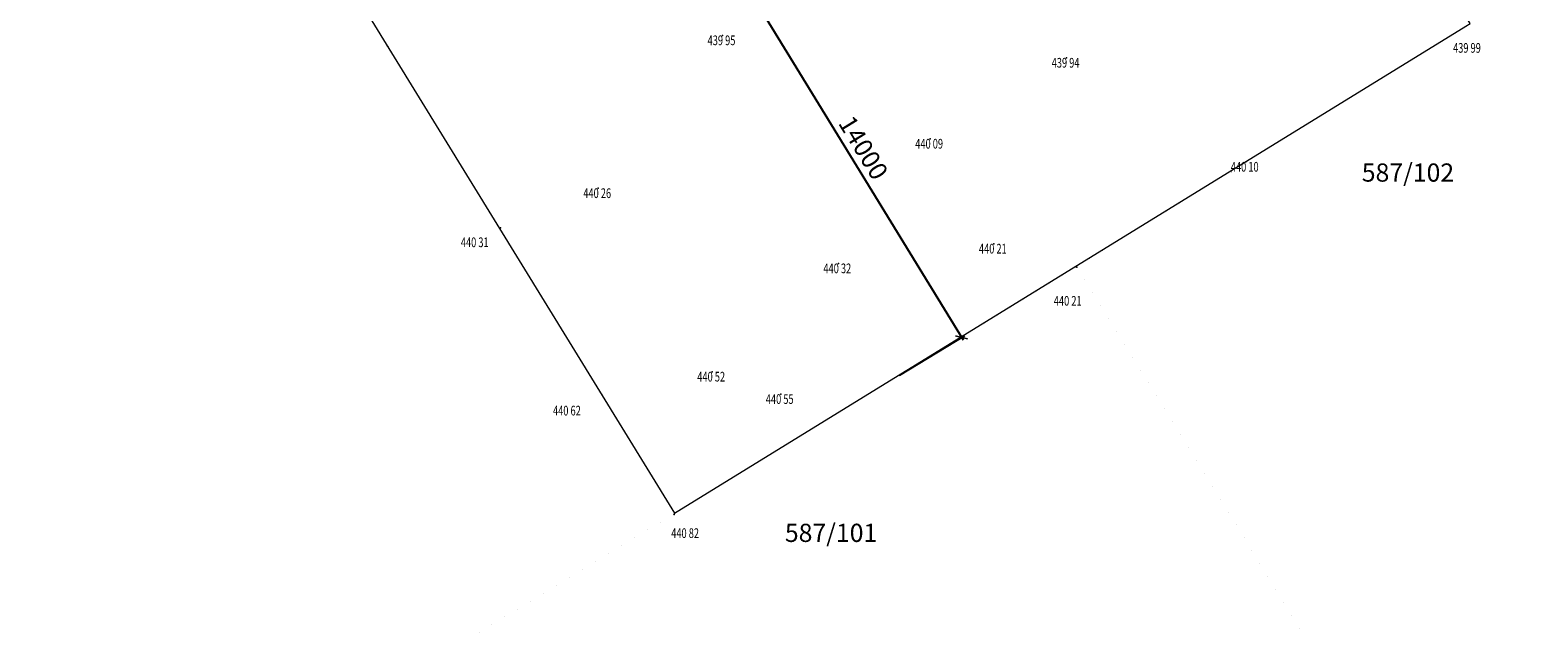
# Model space of a CAD drawing. Units: metres. Extents: x -1474538 to 720166, y -1175632 to 1147446.
# Drawn here: x -1342568 to -1292834, y 14629 to 34369 of the extents above; entities that cross this region are included whole.
import ezdxf
from ezdxf.enums import TextEntityAlignment as Align

# ---------------------------------------------------------------- set-up
doc = ezdxf.new("R2010")
doc.units = ezdxf.units.M
doc.linetypes.add('DOT', pattern=[0.25, 0, -0.25])
doc.layers.add('1', color=188, linetype='Continuous')
doc.layers.add('_s01_kóty 100°', color=3, linetype='Continuous', lineweight=13)
doc.layers.add('VYSKY', color=7, linetype='Continuous', true_color=0x940000)
doc.styles.add('arial narrow', font='ARIALN.TTF')
doc.styles.add('ROMANS07', font='romans.shx', dxfattribs={"width": 0.7})
doc.styles.add('Style-cs_Italics', font='cs_Italics.shx')
doc.linetypes.add('PLOTDRTO', pattern='A,5,[95,civil.shx,S=1,R=0,X=0,Y=0],10,[95,civil.shx,S=1,R=180,X=0,Y=0],5', length=20)
doc.dimstyles.new('100°', dxfattribs={"dimtxt": 200, "dimasz": 100, "dimexe": 125, "dimexo": 100, "dimgap": 50, "dimtad": 1, "dimdec": 0, "dimrnd": 5, "dimzin": 0, "dimdsep": 46, "dimtxsty": 'arial narrow', "dimblk": 'ARCHTICK', "dimcen": 0.1, "dimdle": 100, "dimclrd": 3, "dimclre": 3, "dimclrt": 256, "dimazin": 0, "dimtfac": 1, "dimtdec": 0, "dimtmove": 0, "dimatfit": 2, "dimldrblk": 'DOTSMALL', "dimfxl": 1, "dimtolj": 1, "dimtzin": 0, "dimarcsym": 0})

# ---------------------------------------------------------------- blocks, each defined once
blk = doc.blocks.new('_ArchTick')
at = {"color": 0, "linetype": 'ByBlock', "const_width": 0.15}
blk.add_lwpolyline([(-0.5, -0.5), (0.5, 0.5)], dxfattribs=at)
blk = doc.blocks.new('*D974')
at = {"layer": '_s01_kóty 100°', "color": 0, "lineweight": -2, "transparency": 16777216}
for p, q in [((-1319330, 36126), (-1319075, 36283)), ((-1319234, 36302), (-1311793, 24154)), ((-1313886, 22989), (-1311739, 24305))]:
    blk.add_line(p, q, dxfattribs=at)
at = {"layer": 'Defpoints', "color": 0, "transparency": 16777216}
for p in [(-1319416, 36074), (-1311845, 24240), (-1313972, 22937)]:
    blk.add_point(p, dxfattribs=at)
at = {"layer": '_s01_kóty 100°', "color": 0, "lineweight": -2, "transparency": 16777216, "xscale": 300, "yscale": 300, "zscale": 300}
for p, rotation in [((-1319182, 36217), 121.4882342176832), ((-1311845, 24240), 301.4882342176832)]:
    blk.add_blockref('_ArchTick', p, dxfattribs=dict(at, rotation=rotation))
at = {"layer": '_s01_kóty 100°', "color": 0, "transparency": 16777216, "insert": (-1315082, 30493), "char_height": 600, "attachment_point": 5, "rotation": 301.4882, "style": 'arial narrow'}
blk.add_mtext('\\A1;14000', dxfattribs=at)
blk = doc.blocks.new('_DotSmall')
at = {"color": 0, "linetype": 'ByBlock', "const_width": 0.5}
blk.add_lwpolyline([(-0.0625, 0, 1), (0.0625, 0, 1)], format="xyb", close=True, dxfattribs=at)

msp = doc.modelspace()

# ---------------------------------------------------------------- linework, layer by layer
at = {"layer": '1', "color": 5, "linetype": 'DOT', "ltscale": 2000, "transparency": 33554687}
for p, q in [((-1342568.3, 53004.4), (-1321308.3, 18444.4)), ((-1308048.3, 26564.4), (-1295068.3, 34594.4)), ((-1321308.3, 18444.4), (-1308048.3, 26564.4)), ((-1308048.3, 26564.4), (-1283028.3, -13915.6)), ((-1329468.3, 13454.4), (-1321308.3, 18444.4))]:
    msp.add_line(p, q, dxfattribs=at)
at = {"layer": '_s01_kóty 100°', "color": 0, "linetype": 'PLOTDRTO', "ltscale": 300}
msp.add_lwpolyline([(-1342460.1, 52836.2), (-1321308.3, 18444.4), (-1295068.3, 34594.4), (-1316381.4, 69245.1)], dxfattribs=at)
at = {"layer": 'VYSKY', "color": 212, "lineweight": 5, "transparency": 33554687}
for p in [(-1319728.3, 34194.4), (-1308378.3, 33454.4), (-1312878.3, 30784.4), (-1302468.3, 30024.4), (-1323828.3, 29154.4), (-1327058.3, 27854.4), (-1310778.3, 27324.4), (-1315908.3, 26674.4), (-1308048.3, 26564.4), (-1308048.3, 26564.4), (-1308038.3, 26554.4), (-1320068.3, 23104.4), (-1323708.3, 22354.4), (-1317808.3, 22364.4), (-1321308.3, 18444.4), (-1321328.3, 18394.4)]:
    msp.add_point(p, dxfattribs=at)

# ---------------------------------------------------------------- texts
at = {"layer": '1', "color": 5, "linetype": 'DOT', "ltscale": 2000, "transparency": 33554687, "style": 'Style-cs_Italics'}
for s, p in [('587/102', (-1297118.3, 29374.4)), ('587/101', (-1316148.3, 17494.4))]:
    msp.add_text(s, height=600, dxfattribs=at).set_placement(p, align=Align.CENTER)
at = {"layer": 'VYSKY', "color": 212, "lineweight": 5, "transparency": 33554687, "style": 'ROMANS07', "width": 0.7}
for s, p in [('439 95 ', (-1319728.3, 34194.4)), ('439 99 ', (-1295138.3, 33944.4)), ('439 94 ', (-1308378.3, 33454.4)), ('440 09 ', (-1312878.3, 30784.4)), ('440 10 ', (-1302468.3, 30024.4)), ('440 26 ', (-1323828.3, 29154.4)), ('440 31 ', (-1327868.3, 27534.4)), ('440 21 ', (-1310778.3, 27324.4)), ('440 32 ', (-1315908.3, 26674.4)), ('440 21 ', (-1308308.3, 25604.4)), ('440 52 ', (-1320068.3, 23104.4)), ('440 62 ', (-1324828.3, 21984.4)), ('440 55 ', (-1317808.3, 22364.4)), ('440 82 ', (-1320928.3, 17944.4))]:
    msp.add_text(s, height=320, dxfattribs=at).set_placement(p, align=Align.TOP_CENTER)

# ---------------------------------------------------------------- dimensions: what is measured, and where the dimension line sits
at = {"layer": '_s01_kóty 100°', "color": 0}
dim = msp.add_linear_dim(base=(-1311845.1, 24239.7), p1=(-1319415.7, 36073.8), p2=(-1313971.7, 22937.1), angle=121.48823, dimstyle='100°', override={"dimtxt": 600, "dimasz": 300, "dimgap": 200, "dimrnd": 100, "dimclrd": 0, "dimclre": 0, "dimclrt": 0, "dimtmove": 1}, dxfattribs=at)
dim.commit()
dim.dimension.update_dxf_attribs({"geometry": '*D974', "text_midpoint": (-1315081.6, 30492.9)})

doc.saveas('drawing.dxf')
